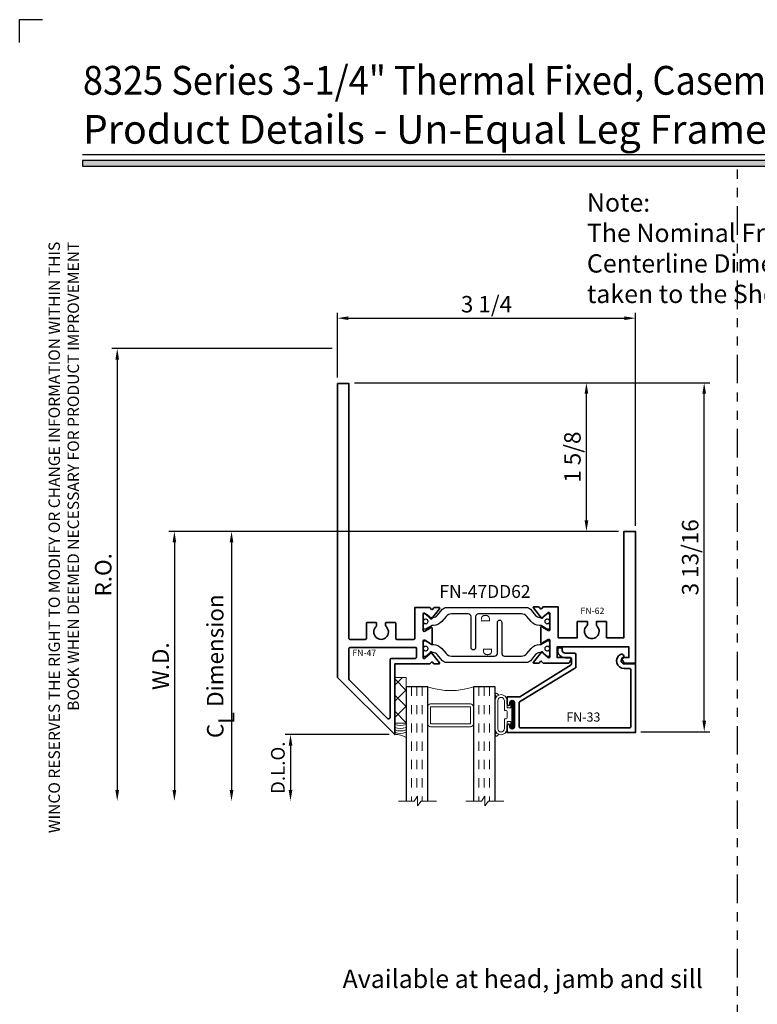
# Model space of a CAD drawing. Extents: x -0.7 to 15.7, y -0.7 to 20.7.
# Drawn here: x -0.7 to 7.4, y 9.9 to 20.7 of the extents above; entities that cross this region are included whole.
import ezdxf
from ezdxf.enums import TextEntityAlignment as Align

# ---------------------------------------------------------------- set-up
doc = ezdxf.new("R2010")
doc.units = 0
doc.header["$LTSCALE"] = 0.25
doc.header["$MEASUREMENT"] = 0
doc.linetypes.add('HIDDEN', pattern=[0.375, 0.25, -0.125])
doc.linetypes.add('PHANTOM', pattern=[2.5, 1.25, -0.25, 0.25, -0.25, 0.25, -0.25])
doc.layers.get('0').update_dxf_attribs({"lineweight": 35})
doc.layers.get('Defpoints').update_dxf_attribs({"color": 253})
doc.layers.add('Dimension', color=22, linetype='Continuous', lineweight=25)
doc.layers.add('Title', color=7, linetype='Continuous')
doc.styles.add('Arial', font='arial.ttf')
doc.styles.get("Standard").update_dxf_attribs({"font": 'arial.ttf'})
doc.dimstyles.get("Standard").update_dxf_attribs({"dimscale": 2, "dimtxt": 0.09, "dimasz": 0.06, "dimexe": 0.03, "dimexo": 0.03, "dimgap": 0.03, "dimtad": 1, "dimdec": 4, "dimzin": 0, "dimdsep": 46, "dimlunit": 5, "dimtxsty": 'Standard', "dimcen": 0.03, "dimclrd": 256, "dimclre": 256, "dimclrt": 256, "dimadec": 0, "dimazin": 0, "dimtfac": 1, "dimtdec": 4, "dimtofl": 0, "dimtmove": 0, "dimatfit": 2, "dimfxl": 1, "dimfrac": 2, "dimtolj": 1, "dimtzin": 0, "dimlwd": 25, "dimlwe": 25, "dimarcsym": 0})

# ---------------------------------------------------------------- blocks, each defined once
blk = doc.blocks.new('*U25')
blk.add_hatch(color=256).paths.add_polyline_path([(0, 19.085), (14.285, 19.085), (14.285, 19.148), (0, 19.148)])
blk.add_line((14.285, 19.209), (0, 19.209))
blk.add_lwpolyline([(0, 19.085), (14.285, 19.085), (14.285, 19.148), (0, 19.148)], close=True)
at = {"layer": 'Defpoints'}
blk.add_lwpolyline([(-0.688, 20.438), (-0.688, 20.688), (-0.438, 20.688)], dxfattribs=at)
at = {"insert": (0, 18.259), "char_height": 0.125, "width": 6.76383, "attachment_point": 9, "rotation": 90, "style": 'Arial'}
blk.add_mtext('WINCO RESERVES THE RIGHT TO MODIFY OR CHANGE INFORMATION WITHIN THIS BOOK WHEN DEEMED NECESSARY FOR PRODUCT IMPROVEMENT', dxfattribs=at)
at = {"style": 'Arial'}
for tag, height, p in [('SERIES_HEADER', 0.315, (0.004, 20.182)), ('PAGE_HEADER', 0.315, (0.004, 19.646)), ('NOTE', 0.125, (0.01, 18.932))]:
    blk.add_attdef(tag, text='', height=height, dxfattribs=at).set_placement(p, align=Align.TOP_LEFT)
blk.add_attdef('LEFT_YEAR', text='', height=0.125, rotation=90, dxfattribs=at).set_placement((0.01, 5.984), align=Align.BOTTOM_LEFT)
blk.add_attdef('SERIES_ODD', text='', height=0.188, dxfattribs=at).set_placement((13.414, -0.056), align=Align.BOTTOM_RIGHT)
blk.add_attdef('SECTION_ODD', text='', height=0.188, dxfattribs=at).set_placement((13.669, -0.056), align=Align.BOTTOM_CENTER)
blk.add_attdef('SHEET_NUMBER_ODD', text='', height=0.188, dxfattribs=at).set_placement((14.009, -0.056), align=Align.BOTTOM_LEFT)
blk = doc.blocks.new('*D4')
at = {"layer": 'Defpoints', "color": 0, "transparency": 16777216}
for p in [(6.045, 17.422), (2.788, 16.715), (6.045, 15.09)]:
    blk.add_point(p, dxfattribs=at)
at = {"layer": 'Dimension', "lineweight": 25, "transparency": 16777216}
for p, q in [((2.788, 16.775), (2.788, 17.482)), ((6.045, 15.15), (6.045, 17.482)), ((2.908, 17.422), (5.925, 17.422))]:
    blk.add_line(p, q, dxfattribs=at)
at = {"layer": 'Dimension', "transparency": 16777216}
for points in [[(2.908, 17.442), (2.908, 17.402), (2.788, 17.422)], [(5.925, 17.442), (5.925, 17.402), (6.045, 17.422)]]:
    blk.add_solid(points, dxfattribs=at)
at = {"layer": 'Dimension', "transparency": 16777216, "insert": (4.417, 17.575), "char_height": 0.18, "attachment_point": 5}
blk.add_mtext('\\A1;3 1/4', dxfattribs=at)
blk = doc.blocks.new('*D5')
at = {"layer": 'Defpoints', "color": 0, "transparency": 16777216}
for p in [(2.913, 16.715), (6.798, 16.715), (6.045, 12.898)]:
    blk.add_point(p, dxfattribs=at)
at = {"layer": 'Dimension', "lineweight": 25, "transparency": 16777216}
for p, q in [((2.973, 16.715), (6.858, 16.715)), ((6.798, 13.018), (6.798, 16.595)), ((6.105, 12.898), (6.858, 12.898))]:
    blk.add_line(p, q, dxfattribs=at)
at = {"layer": 'Dimension', "transparency": 16777216}
for points in [[(6.778, 16.595), (6.818, 16.595), (6.798, 16.715)], [(6.778, 13.018), (6.818, 13.018), (6.798, 12.898)]]:
    blk.add_solid(points, dxfattribs=at)
at = {"layer": 'Dimension', "transparency": 16777216, "insert": (6.645, 14.806), "char_height": 0.18, "attachment_point": 5, "rotation": 90}
blk.add_mtext('\\A1;3 13/16', dxfattribs=at)
blk = doc.blocks.new('*D6')
at = {"layer": 'Defpoints', "color": 0, "transparency": 16777216}
for p in [(2.913, 16.715), (5.51, 16.715), (5.92, 15.09)]:
    blk.add_point(p, dxfattribs=at)
at = {"layer": 'Dimension', "lineweight": 25, "transparency": 16777216}
for p, q in [((2.973, 16.715), (5.57, 16.715)), ((5.51, 15.21), (5.51, 16.595)), ((5.86, 15.09), (5.45, 15.09))]:
    blk.add_line(p, q, dxfattribs=at)
at = {"layer": 'Dimension', "transparency": 16777216}
for points in [[(5.49, 16.595), (5.53, 16.595), (5.51, 16.715)], [(5.49, 15.21), (5.53, 15.21), (5.51, 15.09)]]:
    blk.add_solid(points, dxfattribs=at)
at = {"layer": 'Dimension', "transparency": 16777216, "insert": (5.357, 15.902), "char_height": 0.18, "attachment_point": 5, "rotation": 90}
blk.add_mtext('\\A1;1 5/8', dxfattribs=at)
blk = doc.blocks.new('*D7')
at = {"layer": 'Defpoints', "color": 0, "transparency": 16777216}
for p in [(2.788, 17.09), (0.379, 12.14), (3.457, 12.14)]:
    blk.add_point(p, dxfattribs=at)
at = {"layer": 'Dimension', "lineweight": 25, "transparency": 16777216}
for p, q in [((2.728, 17.09), (0.319, 17.09)), ((0.379, 16.97), (0.379, 12.26))]:
    blk.add_line(p, q, dxfattribs=at)
at = {"layer": 'Dimension', "transparency": 16777216}
for points in [[(0.359, 16.97), (0.399, 16.97), (0.379, 17.09)], [(0.359, 12.26), (0.399, 12.26), (0.379, 12.14)]]:
    blk.add_solid(points, dxfattribs=at)
at = {"layer": 'Dimension', "transparency": 16777216, "insert": (0.226, 14.615), "char_height": 0.18, "attachment_point": 5, "rotation": 90}
blk.add_mtext('\\A1;R.O.', dxfattribs=at)
blk = doc.blocks.new('*D8')
at = {"layer": 'Defpoints', "color": 0, "transparency": 16777216}
for p in [(5.92, 15.09), (1.004, 12.14), (3.457, 12.14)]:
    blk.add_point(p, dxfattribs=at)
at = {"layer": 'Dimension', "lineweight": 25, "transparency": 16777216}
for p, q in [((5.86, 15.09), (0.944, 15.09)), ((1.004, 14.97), (1.004, 12.26))]:
    blk.add_line(p, q, dxfattribs=at)
at = {"layer": 'Dimension', "transparency": 16777216}
for points in [[(0.984, 14.97), (1.024, 14.97), (1.004, 15.09)], [(0.984, 12.26), (1.024, 12.26), (1.004, 12.14)]]:
    blk.add_solid(points, dxfattribs=at)
at = {"layer": 'Dimension', "transparency": 16777216, "insert": (0.854, 13.615), "char_height": 0.18, "attachment_point": 5, "rotation": 90}
blk.add_mtext('\\A1;W.D.', dxfattribs=at)
blk = doc.blocks.new('*D9')
at = {"layer": 'Defpoints', "color": 0, "transparency": 16777216}
for p in [(3.413, 12.867), (2.274, 12.14), (3.457, 12.14)]:
    blk.add_point(p, dxfattribs=at)
at = {"layer": 'Dimension', "lineweight": 25, "transparency": 16777216}
for p, q in [((3.353, 12.867), (2.214, 12.867)), ((2.274, 12.747), (2.274, 12.26))]:
    blk.add_line(p, q, dxfattribs=at)
at = {"layer": 'Dimension', "transparency": 16777216}
for points in [[(2.254, 12.747), (2.294, 12.747), (2.274, 12.867)], [(2.254, 12.26), (2.294, 12.26), (2.274, 12.14)]]:
    blk.add_solid(points, dxfattribs=at)
at = {"layer": 'Dimension', "transparency": 16777216, "insert": (2.136, 12.504), "char_height": 0.15, "attachment_point": 5, "rotation": 90}
blk.add_mtext('\\A1;D.L.O.', dxfattribs=at)
blk = doc.blocks.new('*D10')
at = {"layer": 'Defpoints', "color": 0, "transparency": 16777216}
for p in [(5.92, 15.09), (1.629, 12.14), (3.457, 12.14)]:
    blk.add_point(p, dxfattribs=at)
at = {"layer": 'Dimension', "lineweight": 25, "transparency": 16777216}
for p, q in [((5.86, 15.09), (1.569, 15.09)), ((1.629, 14.97), (1.629, 12.26))]:
    blk.add_line(p, q, dxfattribs=at)
at = {"layer": 'Dimension', "transparency": 16777216}
for points in [[(1.609, 14.97), (1.649, 14.97), (1.629, 15.09)], [(1.609, 12.26), (1.649, 12.26), (1.629, 12.14)]]:
    blk.add_solid(points, dxfattribs=at)
at = {"layer": 'Dimension', "transparency": 16777216, "insert": (1.451, 13.615), "char_height": 0.18, "attachment_point": 5, "rotation": 90}
blk.add_mtext('\\A1;C{\\H0.97222x;\\S^ L;} Dimension', dxfattribs=at)
blk = doc.blocks.new('*U139')
at = {"lineweight": 9}
for p, q in [((-0.214, 0.173), (-0.229, 0.187)), ((-0.208, 0.208), (-0.197, 0.198)), ((-0.156, 0.213), (0.156, 0.213)), ((-0.156, 0.183), (0.156, 0.183)), ((-0.054, 0.111), (-0.156, 0.111)), ((0.156, 0.111), (0.054, 0.111)), ((0.197, 0.198), (0.208, 0.208)), ((0.229, 0.187), (0.214, 0.173)), ((-0.074, 0.081), (-0.156, 0.081)), ((-0.141, 0.041), (-0.074, 0.041)), ((0.141, 0.01), (-0.141, 0.01)), ((-0.074, 0.041), (-0.074, 0.081)), ((-0.044, 0.091), (-0.044, 0.101)), ((0.034, 0.081), (-0.034, 0.081)), ((0.044, 0.101), (0.044, 0.091)), ((0.156, 0.081), (0.074, 0.081)), ((0.074, 0.081), (0.074, 0.041)), ((0.074, 0.041), (0.141, 0.041))]:
    blk.add_line(p, q, dxfattribs=at)
blk.add_lwpolyline([(0.141, 0.03), (-0.141, 0.03), (-0.141, 0.02), (0.141, 0.02)], close=True, dxfattribs=at)
for centre, radius, start, end in [((-0.219, 0.198), 0.015, 45, 225), ((-0.153, 0.147), 0.066, 93.0389, 266.9611), ((-0.153, 0.147), 0.0361, 95.7011, 264.2989), ((-0.054, 0.101), 0.01, 0, 90), ((0.054, 0.101), 0.01, 90, 180), ((0.153, 0.147), 0.066, 273.0389, 86.9611), ((0.153, 0.147), 0.0361, 275.7011, 84.2989), ((0.219, 0.198), 0.015, 315, 135), ((-0.141, 0.025), 0.0155, 90, 270), ((-0.034, 0.091), 0.01, 180, 270), ((0.034, 0.091), 0.01, 270, 360), ((0.141, 0.025), 0.0155, 270, 90)]:
    blk.add_arc(centre, radius, start, end, dxfattribs=at)
blk = doc.blocks.new('Glass Block')
at = {"linetype": 'HIDDEN', "lineweight": 9}
for p, q in [((0, 0.177), (1.25, 0.177)), ((0, 0.118), (1.206, 0.118)), ((0, 0.059), (1.25, 0.059))]:
    blk.add_line(p, q, dxfattribs=at)
at = {"lineweight": 9}
blk.add_lwpolyline([(1.25, 0.332), (1.25, 0.163), (1.304, 0.125), (1.196, 0.125), (1.25, 0.087), (1.25, -0.082)], dxfattribs=at)
at = {"lineweight": 25}
blk.add_lwpolyline([(1.25, 0.236), (0, 0.236), (0, 0), (1.25, 0)], dxfattribs=at)
blk = doc.blocks.new('capseal')
at = {"lineweight": 9}
blk.add_lwpolyline([(-0.111, 0), (0, 0, -0.136781), (0.031, 0.125), (-0.125, 0.125), (-0.125, 0), (-0.111, 0, 0.182724), (-0.111, 0.125), (-0.078, 0.125, -0.182724), (-0.078, 0), (-0.05, 0, 0.182724), (-0.05, 0.125), (-0.024, 0.125, -0.182724), (-0.024, 0), (0, 0, -0.136781), (0.031, 0.125)], format="xyb", dxfattribs=at)
blk = doc.blocks.new('125-5tape')
at = {"lineweight": 9}
h = blk.add_hatch(dxfattribs=at)
h.set_pattern_fill('ANSI37', color=256, style=0)
h.set_pattern_definition([(45, (-0.625, 8e-17), (-0.088388, 0.088388), []), (135, (-0.625, 8e-17), (-0.088388, -0.088388), [])])
h.paths.add_polyline_path([(-0.625, 0), (-0.125, 0), (-0.125, 0.125), (-0.625, 0.125)])
blk.add_lwpolyline([(-0.625, 0), (-0.125, 0), (-0.125, 0.125), (-0.625, 0.125)], close=True, dxfattribs=at)
blk = doc.blocks.new('FN-33')
at = {"lineweight": 35}
blk.add_lwpolyline([(0, -0.123), (0, 0), (0.75, 0), (0.75, -1.404), (0.673, -1.404, -1), (0.673, -1.372), (0.685, -1.372, 1), (0.685, -1.322), (0.425, -1.322, 1), (0.425, -1.372), (0.438, -1.372, -1), (0.438, -1.404), (0.36, -1.404), (0.36, -1.269, 0.139654), (0.359, -1.265), (0.011, -0.703, 0.259546), (0.004, -0.7), (-0.053, -0.7, 0.414214), (-0.068, -0.715), (-0.068, -0.769, -0.414214), (-0.148, -0.849), (-0.178, -0.849), (-0.178, -0.799), (-0.148, -0.799, 0.414214), (-0.118, -0.769), (-0.118, -0.665, -0.414213), (-0.103, -0.65), (0.038, -0.65, -0.26268), (0.044, -0.654), (0.416, -1.269, 0.262678), (0.422, -1.272), (0.685, -1.272, 0.414214), (0.7, -1.257), (0.7, -0.065, 0.414214), (0.685, -0.05), (0.065, -0.05, 0.414213), (0.05, -0.065), (0.05, -0.122, -0.767327), (-0.105, -0.164, -1), (-0.062, -0.139, 0.767327), (0, -0.122)], format="xyb", dxfattribs=at)
at = {"layer": 'Defpoints'}
blk.add_point((0, 0), dxfattribs=at)
at = {"lineweight": 25, "oblique": 10, "flags": 8}
blk.add_attdef('ID', text='', height=0.1, rotation=90, dxfattribs=at).set_placement((0.581, -0.569), align=Align.MIDDLE_CENTER)
blk = doc.blocks.new('FN-D')
at = {"lineweight": 25}
blk.add_lwpolyline([(0.045, 0.097), (0.037, 0.091, 0.771106), (0.044, 0.077, -0.270495), (0.051, 0.074), (0.075, 0.044), (0.075, 0.044), (0.084, 0.03, -0.131652), (0.085, 0.026), (0.085, 0.016, -0.414214), (0.069, 0), (0.033, 0, -0.414214), (0.021, 0.012), (0.021, 0.017, 1.809153), (-0.021, 0.017), (-0.021, 0.012, -0.414214), (-0.033, 0), (-0.069, 0, -0.414214), (-0.085, 0.016), (-0.085, 0.026, -0.131652), (-0.084, 0.03), (-0.045, 0.097, 0.131652), (-0.044, 0.101), (-0.044, 0.113, -0.221695), (-0.001, 0.204), (0.054, 0.251, 0.221695), (0.083, 0.312), (0.083, 0.782, 0.414214), (0.052, 0.813), (-0.287, 0.813, -1), (-0.287, 0.861), (0.052, 0.861, 0.414214), (0.083, 0.892), (0.083, 1.075, 0.221695), (0.054, 1.136), (-0.001, 1.183, -0.221695), (-0.044, 1.274), (-0.044, 1.285, 0.131652), (-0.045, 1.289), (-0.084, 1.356, -0.131652), (-0.085, 1.36), (-0.085, 1.371, -0.414214), (-0.069, 1.387), (-0.033, 1.387, -0.414214), (-0.021, 1.375), (-0.021, 1.37, 1.809153), (0.021, 1.37), (0.021, 1.375, -0.414214), (0.033, 1.387), (0.069, 1.387, -0.414214), (0.085, 1.371), (0.085, 1.36, -0.131652), (0.084, 1.356), (0.075, 1.342), (0.075, 1.342), (0.051, 1.313, -0.270495), (0.044, 1.31, 0.771106), (0.037, 1.296), (0.045, 1.289), (0.045, 1.289, 0.131652), (0.044, 1.285), (0.044, 1.277, 0.221695), (0.065, 1.231), (0.133, 1.174, -0.221695), (0.154, 1.128), (0.154, 0.259, -0.221695), (0.133, 0.213), (0.065, 0.156, 0.221695), (0.044, 0.11), (0.044, 0.101, 0.131652), (0.045, 0.097)], format="xyb", close=True, dxfattribs=at)
at = {"lineweight": 9}
for centre in [(0, 1.357), (0, 0.03)]:
    blk.add_circle(centre, 0.0247, dxfattribs=at)
at = {"layer": 'Defpoints'}
for p in [(0, 1.387), (0, 0)]:
    blk.add_point(p, dxfattribs=at)
at = {"layer": 'Defpoints', "flags": 8}
blk.add_attdef('ID', text='', height=0.07, dxfattribs=at).set_placement((0.034, 0.705), align=Align.MIDDLE_CENTER)
blk = doc.blocks.new('FN-62')
at = {"lineweight": 35}
blk.add_lwpolyline([(1.442, 1.009), (1.422, 1.028, -0.315299), (1.425, 1.041), (1.437, 1.05, 0.221695), (1.441, 1.06), (1.442, 1.109, 0.63707), (1.429, 1.115), (1.32, 1.026, 0.771106), (1.326, 1.012, -0.270495), (1.333, 1.009), (1.375, 0.958, -0.843039), (1.371, 0.935), (1.194, 0.935, -0.57735), (1.183, 0.953), (1.218, 1.014, -0.182676), (1.223, 1.017, 0.849635), (1.22, 1.033), (1.047, 1.033, 0.849635), (1.045, 1.017, -0.182676), (1.049, 1.014), (1.084, 0.953, -0.57735), (1.074, 0.935), (0.897, 0.935, -0.843039), (0.893, 0.958), (0.934, 1.009, -0.270495), (0.942, 1.012, 0.771106), (0.948, 1.026), (0.838, 1.115, 0.63707), (0.825, 1.109), (0.826, 1.06, 0.221695), (0.831, 1.05), (0.842, 1.041, -0.315299), (0.846, 1.028), (0.826, 1.009), (0.826, 0.845), (1.163, 0.845), (1.163, 0.636), (0.987, 0.636), (0.987, 0.525), (1.017, 0.525, 0.195166), (1.037, 0.534, -2.365798), (1.037, 0.419, 0.195166), (1.017, 0.427), (0.987, 0.427), (0.987, 0.316), (1.163, 0.316), (1.163, 0.125), (0, 0.125), (0, 0), (1.442, 0), (1.442, 0.113, 0.267949), (1.434, 0.127), (1.399, 0.147, 0.577351), (1.381, 0.137), (1.381, 0.07), (1.263, 0.07), (1.263, 0.857), (1.381, 0.857), (1.381, 0.712, 0.57735), (1.399, 0.702), (1.434, 0.721, 0.267949), (1.442, 0.735), (1.442, 1.009)], format="xyb", dxfattribs=at)
at = {"layer": 'Defpoints', "oblique": 10, "flags": 8}
blk.add_attdef('ID', text='', height=0.07, rotation=90, dxfattribs=at).set_placement((0.869, 0.467), align=Align.MIDDLE_CENTER)
blk = doc.blocks.new('FN-47')
at = {"lineweight": 35}
blk.add_lwpolyline([(1.442, 1.009), (1.422, 1.028, -0.315299), (1.425, 1.041), (1.437, 1.05, 0.221695), (1.441, 1.06), (1.442, 1.109, 0.63707), (1.429, 1.115), (1.319, 1.026, 0.771106), (1.326, 1.012, -0.270495), (1.333, 1.009), (1.375, 0.958, -0.843039), (1.371, 0.935), (1.194, 0.935, -0.57735), (1.183, 0.953), (1.218, 1.014, -0.182676), (1.223, 1.017, 0.849635), (1.22, 1.033), (1.047, 1.033, 0.849635), (1.045, 1.017, -0.182676), (1.049, 1.014), (1.084, 0.953, -0.57735), (1.074, 0.935), (0.897, 0.935, -0.843039), (0.893, 0.958), (0.934, 1.009, -0.270495), (0.941, 1.012, 0.771106), (0.948, 1.026), (0.838, 1.115, 0.63707), (0.825, 1.109), (0.826, 1.06, 0.221695), (0.831, 1.05), (0.842, 1.041, -0.315299), (0.846, 1.028), (0.826, 1.009), (0.826, 0.845), (1.163, 0.845, -0.414214), (1.173, 0.835), (1.173, 0.646, -0.414214), (1.163, 0.636), (0.997, 0.636, 0.414214), (0.987, 0.626), (0.987, 0.535, 0.414214), (0.997, 0.525), (1.017, 0.525, 0.195166), (1.037, 0.534, -2.365798), (1.037, 0.419, 0.195166), (1.017, 0.427), (0.997, 0.427, 0.414214), (0.987, 0.417), (0.987, 0.326, 0.414214), (0.997, 0.316), (1.163, 0.316, -0.414214), (1.173, 0.306), (1.173, 0.135, -0.414214), (1.163, 0.125), (-1.625, 0.125), (-1.625, 0), (1.589, 0), (2.214, 0.625), (1.442, 0.625), (1.442, 1.009)], format="xyb", dxfattribs=at)
blk.add_lwpolyline([(1.273, 0.125, -0.414214), (1.263, 0.135), (1.263, 0.855, -0.414214), (1.273, 0.865), (1.365, 0.865, -0.414214), (1.381, 0.849), (1.381, 0.591, 0.414219), (1.397, 0.575), (2.027, 0.575, -0.668185), (2.038, 0.548), (1.62, 0.13, -0.198912), (1.609, 0.125)], format="xyb", close=True, dxfattribs=at)
at = {"layer": 'Defpoints'}
for p in [(1.134, 1.033), (0.985, 0.935), (1.282, 0.935)]:
    blk.add_point(p, dxfattribs=at)
at = {"layer": 'Defpoints', "oblique": 10, "flags": 8}
blk.add_attdef('ID', text='', height=0.07, rotation=90, dxfattribs=at).set_placement((1.32, 0.292), align=Align.MIDDLE_CENTER)
blk = doc.blocks.new('FN-47DD62')
ref = blk.add_blockref('FN-62', (-0.008, 3.257), dxfattribs=dict(xscale=-1, rotation=180))
ref.add_attrib('ID', 'FN-62', dxfattribs={"layer": 'Defpoints', "height": 0.07, "rotation": 90, "oblique": 10}).set_placement((0.861, 2.787), align=Align.MIDDLE_CENTER)
ref = blk.add_blockref('FN-D', (0.977, 2.322), dxfattribs=dict(rotation=180))
ref.add_attrib('D', 'D', dxfattribs={"layer": 'Defpoints', "height": 0.1, "rotation": 180}).set_placement((0.943, 1.617), align=Align.MIDDLE_CENTER)
ref = blk.add_blockref('FN-D', (1.274, 0.935))
ref.add_attrib('D', 'D', dxfattribs={"layer": 'Defpoints', "height": 0.1}).set_placement((1.308, 1.64), align=Align.MIDDLE_CENTER)
ref = blk.add_blockref('FN-47', (0, 0))
ref.add_attrib('ID', 'FN-47', dxfattribs={"layer": 'Defpoints', "height": 0.07, "rotation": 90, "oblique": 10}).set_placement((1.32, 0.292), align=Align.MIDDLE_CENTER)
at = {"oblique": 10, "flags": 8}
blk.add_attdef('ID', text='', height=0.14, rotation=90, dxfattribs=at).set_placement((0.649, 1.612), align=Align.MIDDLE_CENTER)
blk = doc.blocks.new('*U103')
at = {"lineweight": 9}
for points in [[(1.454, -1.879), (1.017, -1.879, 0.414214), (0.986, -1.91), (0.986, -1.692, 0.166816), (1.486, -1.692), (1.486, -1.911, 0.42219), (1.454, -1.879)], [(1.486, -1.91), (1.486, -2.098, -0.414214), (1.454, -2.129), (1.017, -2.129, -0.414214), (0.986, -2.098), (0.986, -1.91, -0.414214), (1.017, -1.879), (1.454, -1.879, -0.414214)]]:
    blk.add_lwpolyline(points, format="xyb", close=True, dxfattribs=at)
blk.add_lwpolyline([(1.454, -1.91), (1.454, -2.098), (1.017, -2.098), (1.017, -1.91)], close=True, dxfattribs=at)
at = {"rotation": 270}
for name, p, values in [('FN-47DD62', (0, 0), {'ID': 'FN-47DD62'}), ('FN-33', (3.257, -1.442), {'ID': 'FN-33'})]:
    blk.add_blockref(name, p, dxfattribs=at).add_auto_attribs(values)
for name, p in [('125-5tape', (0.625, -2.214)), ('Glass Block', (0.75, -1.692)), ('Glass Block', (1.486, -1.692)), ('capseal', (0.625, -2.214))]:
    blk.add_blockref(name, p, dxfattribs=at)
at = {"lineweight": 25, "xscale": -1, "rotation": 90}
blk.add_blockref('*U139', (1.935, -1.997), dxfattribs=at)

msp = doc.modelspace()

# ---------------------------------------------------------------- linework, layer by layer
at = {"layer": 'Defpoints', "linetype": 'PHANTOM'}
msp.add_line((7.16264, 0.46006), (7.16264, 19.14756), dxfattribs=at)

# ---------------------------------------------------------------- block references
msp.add_blockref('*U103', (2.7884, 15.08171))
at = {"layer": 'Title'}
ref = msp.add_blockref('*U25', (0, 0), dxfattribs=at)
ref.add_attrib('SERIES_HEADER', '8325 Series 3-1/4" Thermal Fixed, Casement & Projected Windows', dxfattribs={"layer": '0', "height": 0.315, "style": 'Arial', "width": 0.92}).set_placement((0.00388, 20.18156), align=Align.TOP_LEFT)
ref.add_attrib('PAGE_HEADER', 'Product Details - Un-Equal Leg Frame Options', dxfattribs={"layer": '0', "height": 0.315, "style": 'Arial'}).set_placement((0.00388, 19.64603), align=Align.TOP_LEFT)

# ---------------------------------------------------------------- texts
at = {"char_height": 0.2, "attachment_point": 1}
for s, insert, width in [('Note:\\PThe Nominal Frame and Centerline Dimensions are taken to the Short Frame leg.', (5.51522, 18.78773), 4.0191974), ('Available at head, jamb and sill', (2.8435, 10.29478), 4.0424873)]:
    msp.add_mtext(s, dxfattribs=dict(at, insert=insert, width=width))

# ---------------------------------------------------------------- dimensions: what is measured, and where the dimension line sits
at = {"layer": 'Dimension'}
dim = msp.add_linear_dim(base=(6.04532, 17.42219), p1=(2.7884, 16.71478), p2=(6.04532, 15.08971), dimstyle='Standard', dxfattribs=at)
dim.commit()
dim.dimension.update_dxf_attribs({"geometry": '*D4', "text_midpoint": (4.41686, 17.57532)})
for base, p1, angle, text, override, picture, middle in [((0.37945, 12.14011), (2.7884, 17.08978), 90, 'R.O.', {"dimpost": ' R.O.', "dimse2": 1}, '*D7', (0.22632, 14.61495)), ((1.00445, 12.14011), (5.92032, 15.08971), 90, 'W.D.', {"dimpost": ' W.D.', "dimse2": 1}, '*D8', (0.85445, 13.61491)), ((1.62945, 12.14011), (5.92032, 15.08971), 270, 'C{\\H0.97222x;\\S^ L;} Dimension', {"dimpost": ' D.L.O.', "dimse2": 1}, '*D10', (1.45125, 13.61491)), ((2.27407, 12.14011), (3.41342, 12.86742), 270, 'D.L.O.', {"dimtxt": 0.075, "dimpost": ' D.L.O.', "dimse2": 1}, '*D9', (2.13647, 12.50377))]:
    dim = msp.add_linear_dim(base=base, p1=p1, p2=(3.45651, 12.14011), angle=angle, text=text, dimstyle='Standard', override=override, dxfattribs=at)
    dim.commit()
    dim.dimension.update_dxf_attribs({"geometry": picture, "text_midpoint": middle})
for base, p1, p2, picture, middle in [((6.797948, 16.714779), (6.045325, 12.898034), (2.913405, 16.714779), '*D5', (6.644817, 14.806406)), ((5.51005, 16.71478), (5.92032, 15.08971), (2.9134, 16.71478), '*D6', (5.35698, 15.90225))]:
    dim = msp.add_linear_dim(base=base, p1=p1, p2=p2, angle=270, dimstyle='Standard', dxfattribs=at)
    dim.commit()
    dim.dimension.update_dxf_attribs({"geometry": picture, "text_midpoint": middle})

doc.saveas('drawing.dxf')
